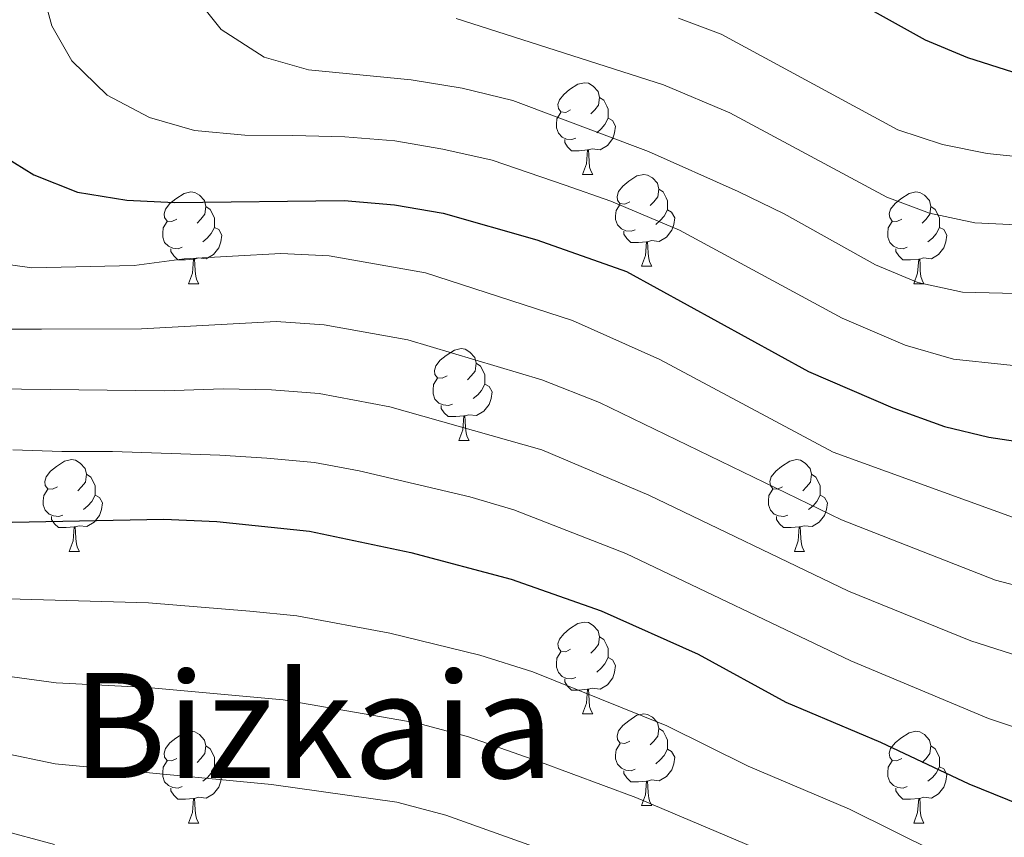
# Model space of a CAD drawing. Units: metres. Extents: x 671249 to 675778, y 739628 to 742709.
# Drawn here: x 672608 to 672716, y 741549 to 741638 of the extents above; entities that cross this region are included whole.
import ezdxf
from ezdxf.enums import TextEntityAlignment as Align

# ---------------------------------------------------------------- set-up
doc = ezdxf.new("R2010")
doc.units = ezdxf.units.M
doc.header["$MEASUREMENT"] = 0
for name, color, linetype, lineweight in [('Carátula', 7, 'Continuous', 0), ('Elementos auxiliares', 7, 'Continuous', 0), ('Entidades rústicas y varios', 7, 'Continuous', 0), ('Relieve y altimetría', 7, 'Continuous', 0), ('Textos de rotulación', 7, 'Continuous', 0)]:
    doc.layers.add(name, color=color, linetype=linetype, lineweight=lineweight)
doc.styles.add('Style-Times New Roman', font='txt')

msp = doc.modelspace()

# ---------------------------------------------------------------- linework, layer by layer
at = {"layer": 'Carátula', "color": 7, "linetype": 'Continuous', "lineweight": 0}
for points in [[(671324.142, 739627.573), (675777.721, 739739.94), (675702.811, 742709.006), (671249.231, 742596.638)], [(671324.142, 739627.573), (675777.721, 739739.939), (675702.81, 742709.005), (671249.231, 742596.638)]]:
    msp.add_3dface(points, dxfattribs=at)
at = {"layer": 'Elementos auxiliares', "color": 250, "linetype": 'Continuous', "lineweight": 0}
msp.add_3dface([(672136.701, 742356.73), (675543.28, 742442.74), (675602.46, 740129.31), (672194.69, 740043.33)], dxfattribs=at)
at = {"layer": 'Entidades rústicas y varios', "color": 92, "linetype": 'Continuous', "lineweight": 0, "flags": 128}
for points in [[(672668.724, 741628.359), (672668.195, 741628.093), (672667.664, 741628.149), (672667.4, 741628.518), (672667.344, 741628.943), (672667.504, 741629.463), (672667.984, 741630.058), (672668.619, 741630.589), (672669.52, 741631.174), (672670.265, 741631.333), (672670.689, 741631.278), (672671.219, 741630.963), (672671.749, 741630.379), (672671.909, 741629.738), (672671.8, 741628.888), (672671.374, 741628.358), (672670.955, 741627.934)], [(672671.909, 741629.738), (672672.385, 741629.423), (672672.7, 741628.783), (672672.859, 741628.463), (672672.86, 741627.884), (672672.859, 741627.459), (672672.49, 741626.768), (672672.07, 741626.288), (672671.589, 741625.868)], [(672669.309, 741625.278), (672668.884, 741625.119), (672668.299, 741625.178), (672667.825, 741625.388), (672667.399, 741625.813), (672667.184, 741626.398), (672667.185, 741626.818), (672667.24, 741627.404), (672667.665, 741628.094)], [(672672.859, 741627.459), (672673.315, 741627.208), (672673.659, 741626.593), (672673.55, 741625.868), (672673.34, 741625.228), (672672.754, 741624.488), (672671.959, 741624.009), (672671.109, 741624.113), (672670.679, 741623.983)], [(672670.569, 741623.984), (672669.679, 741623.898), (672668.835, 741623.898), (672668.41, 741624.328), (672668.09, 741624.803), (672668.09, 741625.119)], [(672670.025, 741621.298), (672670.46, 741622.458), (672670.569, 741623.984), (672670.679, 741623.983), (672670.714, 741623.398), (672670.749, 741622.713), (672670.82, 741622.098), (672670.934, 741621.698), (672671.149, 741621.298)], [(672670.025, 741621.298), (672671.149, 741621.298)], [(672675.199, 741618.324), (672674.669, 741618.058), (672674.139, 741618.113), (672673.874, 741618.483), (672673.819, 741618.908), (672673.979, 741619.428), (672674.459, 741620.024), (672675.094, 741620.554), (672675.995, 741621.139), (672676.74, 741621.298), (672677.164, 741621.243), (672677.695, 741620.928), (672678.224, 741620.344), (672678.385, 741619.703), (672678.274, 741618.853), (672677.849, 741618.324), (672677.43, 741617.899)], [(672625.645, 741616.418), (672625.114, 741616.154), (672624.585, 741616.208), (672624.319, 741616.579), (672624.265, 741617.004), (672624.424, 741617.524), (672624.905, 741618.118), (672625.539, 741618.648), (672626.439, 741619.233), (672627.184, 741619.393), (672627.61, 741619.339), (672628.14, 741619.023), (672628.67, 741618.438), (672628.829, 741617.798), (672628.719, 741616.948), (672628.295, 741616.418), (672627.874, 741615.993)], [(672678.385, 741619.703), (672678.86, 741619.388), (672679.174, 741618.748), (672679.334, 741618.428), (672679.335, 741617.848), (672679.334, 741617.424), (672678.965, 741616.733), (672678.545, 741616.253), (672678.064, 741615.833)], [(672704.971, 741616.418), (672704.441, 741616.154), (672703.912, 741616.208), (672703.646, 741616.579), (672703.592, 741617.003), (672703.752, 741617.524), (672704.232, 741618.118), (672704.867, 741618.648), (672705.766, 741619.233), (672706.511, 741619.394), (672706.936, 741619.338), (672707.466, 741619.024), (672707.996, 741618.438), (672708.156, 741617.799), (672708.047, 741616.949), (672707.622, 741616.418), (672707.201, 741615.993)], [(672675.784, 741615.243), (672675.359, 741615.084), (672674.775, 741615.143), (672674.299, 741615.353), (672673.874, 741615.778), (672673.659, 741616.363), (672673.66, 741616.783), (672673.714, 741617.368), (672674.14, 741618.058)], [(672628.829, 741617.798), (672629.304, 741617.483), (672629.619, 741616.844), (672629.779, 741616.524), (672629.779, 741615.943), (672629.78, 741615.518), (672629.409, 741614.829), (672628.989, 741614.348), (672628.509, 741613.929)], [(672679.334, 741617.424), (672679.79, 741617.173), (672680.135, 741616.559), (672680.025, 741615.834), (672679.815, 741615.193), (672679.229, 741614.453), (672678.434, 741613.973), (672677.584, 741614.078), (672677.154, 741613.949)], [(672708.156, 741617.799), (672708.631, 741617.484), (672708.947, 741616.843), (672709.107, 741616.523), (672709.106, 741615.943), (672709.106, 741615.518), (672708.736, 741614.828), (672708.316, 741614.349), (672707.837, 741613.928)], [(672626.23, 741613.338), (672625.805, 741613.178), (672625.22, 741613.238), (672624.744, 741613.449), (672624.32, 741613.873), (672624.105, 741614.459), (672624.104, 741614.878), (672624.159, 741615.463), (672624.584, 741616.153)], [(672705.557, 741613.339), (672705.132, 741613.178), (672704.546, 741613.238), (672704.072, 741613.448), (672703.647, 741613.874), (672703.432, 741614.459), (672703.431, 741614.879), (672703.487, 741615.463), (672703.911, 741616.153)], [(672629.78, 741615.518), (672630.234, 741615.269), (672630.58, 741614.653), (672630.469, 741613.928), (672630.259, 741613.289), (672629.675, 741612.549), (672628.879, 741612.068), (672628.03, 741612.173), (672627.6, 741612.043)], [(672677.044, 741613.948), (672676.154, 741613.863), (672675.309, 741613.863), (672674.884, 741614.293), (672674.565, 741614.769), (672674.564, 741615.084)], [(672709.106, 741615.518), (672709.561, 741615.268), (672709.906, 741614.653), (672709.796, 741613.928), (672709.586, 741613.288), (672709.002, 741612.548), (672708.207, 741612.068), (672707.357, 741612.174), (672706.926, 741612.043)], [(672676.5, 741611.263), (672676.935, 741612.424), (672677.044, 741613.948), (672677.154, 741613.949), (672677.189, 741613.363), (672677.224, 741612.678), (672677.294, 741612.064), (672677.409, 741611.663), (672677.624, 741611.264)], [(672627.49, 741612.043), (672626.6, 741611.958), (672625.754, 741611.959), (672625.329, 741612.388), (672625.009, 741612.863), (672625.009, 741613.178)], [(672706.817, 741612.043), (672705.927, 741611.959), (672705.081, 741611.958), (672704.657, 741612.389), (672704.336, 741612.863), (672704.336, 741613.178)], [(672626.944, 741609.359), (672627.379, 741610.518), (672627.49, 741612.043), (672627.6, 741612.043), (672627.634, 741611.459), (672627.67, 741610.773), (672627.739, 741610.158), (672627.854, 741609.759), (672628.07, 741609.358)], [(672706.271, 741609.359), (672706.706, 741610.518), (672706.817, 741612.043), (672706.926, 741612.043), (672706.962, 741611.459), (672706.996, 741610.773), (672707.067, 741610.158), (672707.182, 741609.759), (672707.397, 741609.358)], [(672676.5, 741611.263), (672677.624, 741611.264)], [(672626.944, 741609.359), (672628.07, 741609.358)], [(672706.271, 741609.359), (672707.397, 741609.358)], [(672655.222, 741599.276), (672654.691, 741599.01), (672654.161, 741599.065), (672653.896, 741599.435), (672653.841, 741599.86), (672654.001, 741600.38), (672654.481, 741600.976), (672655.116, 741601.506), (672656.017, 741602.091), (672656.761, 741602.251), (672657.187, 741602.195), (672657.717, 741601.881), (672658.247, 741601.296), (672658.407, 741600.656), (672658.296, 741599.805), (672657.871, 741599.276), (672657.451, 741598.85)], [(672658.407, 741600.656), (672658.882, 741600.34), (672659.196, 741599.7), (672659.356, 741599.38), (672659.357, 741598.8), (672659.357, 741598.376), (672658.987, 741597.685), (672658.567, 741597.205), (672658.086, 741596.785)], [(672655.806, 741596.196), (672655.381, 741596.036), (672654.797, 741596.095), (672654.321, 741596.305), (672653.896, 741596.731), (672653.681, 741597.315), (672653.682, 741597.735), (672653.736, 741598.32), (672654.162, 741599.01)], [(672659.357, 741598.376), (672659.811, 741598.125), (672660.157, 741597.511), (672660.047, 741596.786), (672659.836, 741596.145), (672659.251, 741595.405), (672658.456, 741594.925), (672657.606, 741595.031), (672657.176, 741594.901)], [(672657.066, 741594.9), (672656.176, 741594.815), (672655.331, 741594.815), (672654.906, 741595.246), (672654.586, 741595.721), (672654.586, 741596.036)], [(672656.521, 741592.215), (672656.957, 741593.376), (672657.066, 741594.9), (672657.176, 741594.901), (672657.211, 741594.315), (672657.247, 741593.63), (672657.316, 741593.016), (672657.431, 741592.615), (672657.646, 741592.216)], [(672656.521, 741592.215), (672657.646, 741592.216)], [(672612.585, 741587.135), (672612.056, 741586.87), (672611.525, 741586.926), (672611.261, 741587.295), (672611.205, 741587.72), (672611.366, 741588.24), (672611.845, 741588.835), (672612.481, 741589.366), (672613.38, 741589.95), (672614.126, 741590.11), (672614.55, 741590.055), (672615.08, 741589.74), (672615.61, 741589.155), (672615.77, 741588.515), (672615.661, 741587.665), (672615.235, 741587.135), (672614.816, 741586.711)], [(672691.912, 741587.135), (672691.383, 741586.87), (672690.852, 741586.926), (672690.587, 741587.295), (672690.532, 741587.721), (672690.692, 741588.24), (672691.172, 741588.835), (672691.807, 741589.365), (672692.708, 741589.95), (672693.453, 741590.11), (672693.877, 741590.056), (672694.407, 741589.74), (672694.937, 741589.155), (672695.098, 741588.515), (672694.987, 741587.665), (672694.562, 741587.135), (672694.143, 741586.71)], [(672615.77, 741588.515), (672616.245, 741588.2), (672616.561, 741587.56), (672616.721, 741587.241), (672616.72, 741586.661), (672616.72, 741586.235), (672616.35, 741585.545), (672615.93, 741585.065), (672615.451, 741584.645)], [(672695.098, 741588.515), (672695.573, 741588.2), (672695.887, 741587.561), (672696.047, 741587.241), (672696.048, 741586.66), (672696.047, 741586.235), (672695.678, 741585.546), (672695.258, 741585.065), (672694.777, 741584.646)], [(672613.17, 741584.055), (672612.745, 741583.895), (672612.16, 741583.956), (672611.686, 741584.165), (672611.26, 741584.59), (672611.045, 741585.175), (672611.046, 741585.595), (672611.101, 741586.181), (672611.526, 741586.871)], [(672692.497, 741584.055), (672692.072, 741583.895), (672691.487, 741583.956), (672691.012, 741584.166), (672690.587, 741584.59), (672690.372, 741585.175), (672690.373, 741585.595), (672690.427, 741586.181), (672690.853, 741586.871)], [(672616.72, 741586.235), (672617.176, 741585.985), (672617.52, 741585.37), (672617.411, 741584.645), (672617.201, 741584.005), (672616.615, 741583.265), (672615.821, 741582.786), (672614.97, 741582.89), (672614.54, 741582.76)], [(672696.047, 741586.235), (672696.503, 741585.986), (672696.847, 741585.37), (672696.738, 741584.645), (672696.528, 741584.006), (672695.942, 741583.266), (672695.147, 741582.786), (672694.297, 741582.89), (672693.867, 741582.76)], [(672614.43, 741582.761), (672613.54, 741582.675), (672612.696, 741582.675), (672612.271, 741583.105), (672611.951, 741583.58), (672611.951, 741583.895)], [(672693.757, 741582.76), (672692.867, 741582.675), (672692.023, 741582.676), (672691.597, 741583.105), (672691.278, 741583.58), (672691.278, 741583.895)], [(672613.886, 741580.075), (672614.321, 741581.235), (672614.43, 741582.761), (672614.54, 741582.76), (672614.576, 741582.175), (672614.61, 741581.491), (672614.681, 741580.875), (672614.796, 741580.475), (672615.01, 741580.075)], [(672693.213, 741580.075), (672693.648, 741581.235), (672693.757, 741582.76), (672693.867, 741582.76), (672693.902, 741582.175), (672693.937, 741581.491), (672694.007, 741580.875), (672694.122, 741580.475), (672694.337, 741580.075)], [(672613.886, 741580.075), (672615.01, 741580.075)], [(672693.213, 741580.075), (672694.337, 741580.075)], [(672668.724, 741569.367), (672668.195, 741569.101), (672667.664, 741569.156), (672667.4, 741569.526), (672667.344, 741569.951), (672667.504, 741570.471), (672667.984, 741571.067), (672668.62, 741571.596), (672669.519, 741572.182), (672670.265, 741572.342), (672670.689, 741572.286), (672671.219, 741571.972), (672671.749, 741571.387), (672671.909, 741570.747), (672671.8, 741569.897), (672671.374, 741569.367), (672670.955, 741568.941)], [(672671.909, 741570.747), (672672.385, 741570.431), (672672.7, 741569.791), (672672.86, 741569.471), (672672.86, 741568.891), (672672.859, 741568.467), (672672.49, 741567.776), (672672.069, 741567.297), (672671.59, 741566.876)], [(672669.309, 741566.287), (672668.884, 741566.127), (672668.299, 741566.186), (672667.825, 741566.396), (672667.399, 741566.822), (672667.184, 741567.406), (672667.185, 741567.826), (672667.24, 741568.411), (672667.665, 741569.101)], [(672672.859, 741568.467), (672673.315, 741568.216), (672673.659, 741567.602), (672673.55, 741566.877), (672673.34, 741566.236), (672672.754, 741565.496), (672671.959, 741565.016), (672671.109, 741565.122), (672670.679, 741564.992)], [(672670.569, 741564.991), (672669.679, 741564.906), (672668.835, 741564.906), (672668.41, 741565.337), (672668.09, 741565.812), (672668.09, 741566.127)], [(672670.025, 741562.306), (672670.46, 741563.467), (672670.569, 741564.991), (672670.679, 741564.992), (672670.714, 741564.406), (672670.749, 741563.721), (672670.82, 741563.107), (672670.935, 741562.706), (672671.149, 741562.307)], [(672670.025, 741562.306), (672671.149, 741562.307)], [(672675.199, 741559.331), (672674.67, 741559.066), (672674.139, 741559.121), (672673.875, 741559.492), (672673.819, 741559.916), (672673.979, 741560.437), (672674.459, 741561.032), (672675.094, 741561.561), (672675.995, 741562.146), (672676.74, 741562.307), (672677.164, 741562.251), (672677.694, 741561.937), (672678.224, 741561.351), (672678.385, 741560.712), (672678.274, 741559.862), (672677.849, 741559.332), (672677.43, 741558.906)], [(672625.645, 741557.426), (672625.114, 741557.161), (672624.585, 741557.217), (672624.319, 741557.586), (672624.264, 741558.012), (672624.424, 741558.531), (672624.905, 741559.126), (672625.539, 741559.656), (672626.44, 741560.241), (672627.184, 741560.401), (672627.61, 741560.346), (672628.14, 741560.031), (672628.67, 741559.446), (672628.83, 741558.806), (672628.719, 741557.956), (672628.295, 741557.426), (672627.874, 741557.002)], [(672678.385, 741560.712), (672678.86, 741560.397), (672679.175, 741559.756), (672679.334, 741559.436), (672679.335, 741558.856), (672679.334, 741558.431), (672678.965, 741557.741), (672678.545, 741557.262), (672678.064, 741556.841)], [(672704.972, 741557.426), (672704.441, 741557.162), (672703.912, 741557.216), (672703.646, 741557.586), (672703.592, 741558.012), (672703.752, 741558.532), (672704.232, 741559.126), (672704.867, 741559.656), (672705.766, 741560.241), (672706.511, 741560.401), (672706.937, 741560.347), (672707.466, 741560.031), (672707.997, 741559.446), (672708.156, 741558.806), (672708.047, 741557.956), (672707.622, 741557.426), (672707.201, 741557.001)], [(672628.83, 741558.806), (672629.304, 741558.491), (672629.619, 741557.852), (672629.779, 741557.532), (672629.779, 741556.952), (672629.78, 741556.526), (672629.409, 741555.836), (672628.99, 741555.356), (672628.509, 741554.936)], [(672675.784, 741556.252), (672675.359, 741556.091), (672674.774, 741556.151), (672674.299, 741556.361), (672673.874, 741556.787), (672673.659, 741557.371), (672673.66, 741557.792), (672673.714, 741558.376), (672674.14, 741559.066)], [(672708.156, 741558.806), (672708.631, 741558.491), (672708.946, 741557.852), (672709.107, 741557.532), (672709.106, 741556.951), (672709.107, 741556.526), (672708.736, 741555.837), (672708.316, 741555.356), (672707.837, 741554.937)], [(672679.334, 741558.431), (672679.79, 741558.181), (672680.134, 741557.566), (672680.025, 741556.842), (672679.815, 741556.201), (672679.229, 741555.461), (672678.434, 741554.981), (672677.584, 741555.087), (672677.154, 741554.956)], [(672626.23, 741554.346), (672625.804, 741554.186), (672625.22, 741554.247), (672624.744, 741554.457), (672624.319, 741554.881), (672624.105, 741555.466), (672624.104, 741555.886), (672624.159, 741556.472), (672624.584, 741557.162)], [(672705.557, 741554.346), (672705.132, 741554.186), (672704.546, 741554.247), (672704.072, 741554.457), (672703.647, 741554.881), (672703.432, 741555.467), (672703.431, 741555.886), (672703.487, 741556.471), (672703.911, 741557.161)], [(672629.78, 741556.526), (672630.234, 741556.277), (672630.58, 741555.661), (672630.469, 741554.936), (672630.259, 741554.297), (672629.675, 741553.557), (672628.879, 741553.077), (672628.029, 741553.181), (672627.6, 741553.051)], [(672677.044, 741554.956), (672676.154, 741554.872), (672675.31, 741554.871), (672674.885, 741555.302), (672674.565, 741555.777), (672674.565, 741556.091)], [(672709.107, 741556.526), (672709.561, 741556.277), (672709.906, 741555.661), (672709.796, 741554.936), (672709.586, 741554.297), (672709.002, 741553.557), (672708.207, 741553.076), (672707.357, 741553.181), (672706.927, 741553.051)], [(672676.5, 741552.271), (672676.935, 741553.432), (672677.044, 741554.956), (672677.154, 741554.956), (672677.189, 741554.372), (672677.224, 741553.686), (672677.294, 741553.072), (672677.409, 741552.672), (672677.624, 741552.271)], [(672627.49, 741553.052), (672626.599, 741552.966), (672625.754, 741552.967), (672625.329, 741553.396), (672625.009, 741553.871), (672625.009, 741554.186)], [(672706.817, 741553.051), (672705.927, 741552.966), (672705.081, 741552.967), (672704.656, 741553.396), (672704.336, 741553.871), (672704.336, 741554.186)], [(672626.944, 741550.366), (672627.379, 741551.526), (672627.49, 741553.052), (672627.6, 741553.051), (672627.634, 741552.466), (672627.67, 741551.782), (672627.739, 741551.166), (672627.854, 741550.766), (672628.069, 741550.366)], [(672706.271, 741550.367), (672706.706, 741551.526), (672706.817, 741553.051), (672706.927, 741553.051), (672706.962, 741552.466), (672706.997, 741551.782), (672707.066, 741551.166), (672707.182, 741550.766), (672707.397, 741550.366)], [(672676.5, 741552.271), (672677.624, 741552.271)], [(672626.944, 741550.366), (672628.069, 741550.366)], [(672706.271, 741550.367), (672707.397, 741550.366)]]:
    msp.add_lwpolyline(points, dxfattribs=at)
at = {"layer": 'Relieve y altimetría', "color": 30, "linetype": 'Continuous', "lineweight": 0, "flags": 128}
for points, elevation in [([(672544.259, 741816.656), (672547.146, 741812.167), (672548.394, 741806.379), (672548.93, 741792.853), (672548.592, 741774.495), (672548.02, 741765.105), (672545.432, 741742.969), (672543.836, 741715.283), (672543.099, 741604.816), (672544.448, 741592.171), (672545.507, 741587.292), (672548.007, 741580.118), (672550.21, 741576.406), (672554.145, 741573.319), (672559.107, 741572.226), (672567.416, 741572.32), (672592.435, 741574.236), (672607.239, 741574.88), (672622.553, 741574.432), (672633.648, 741573.521), (672638.786, 741573.045), (672648.951, 741571.149), (672658.814, 741568.744)], 1370), ([(672613.471, 741816.619), (672617.475, 741800.625), (672621.626, 741778.881), (672623.433, 741758.117), (672623.78, 741742.292), (672623.599, 741725.474), (672619.825, 741683.109), (672619.871, 741672.101), (672621.455, 741661.128), (672625.082, 741646.124), (672627.417, 741641.07), (672630.504, 741637.15), (672635.196, 741634.13), (672640.066, 741632.753), (672651.282, 741631.643), (672656.878, 741630.758), (672662.403, 741629.377), (672677.271, 741623.798), (672687.054, 741619.443), (672692.091, 741616.994), (672702.1, 741611.432), (672706.714, 741609.478), (672711.614, 741608.443), (672723.232, 741608.154)], 1410), ([(672610.547, 741642.803), (672611.981, 741637.559), (672614.17, 741633.727), (672618.03, 741629.98), (672622.647, 741627.531), (672627.601, 741626.111), (672633.081, 741625.606), (672638.332, 741625.556), (672644.039, 741625.433), (672649.521, 741624.966), (672654.738, 741624.08), (672660.146, 741622.852), (672668.129, 741620.127), (672673.141, 741618.4), (672680.64, 741615.221), (672698.428, 741605.598), (672705.352, 741602.629), (672710.619, 741601.097), (672721.644, 741599.938)], 1405), ([(672656.231, 741638.362), (672678.906, 741631.102), (672686.138, 741628.044), (672703.318, 741618.817), (672707.996, 741617.054), (672712.959, 741616.018), (672721.42, 741615.61)], 1415), ([(672680.542, 741638.409), (672685.221, 741636.644), (672704.535, 741626.203), (672709.413, 741624.593), (672714.312, 741623.594), (672719.606, 741623.065)], 1420), ([(672604.785, 741611.791), (672609.787, 741611.099), (672620.975, 741611.355), (672626.438, 741612.083), (672637.013, 741612.669), (672642.302, 741612.391), (672652.876, 741610.546), (672668.932, 741605.336), (672678.503, 741601.049), (672697.45, 741590.926), (672717.895, 741583.52), (672728.748, 741581.293), (672750.214, 741579.88), (672755.082, 741578.747), (672760.389, 741576.953), (672765.345, 741574.516), (672769.433, 741571.228), (672780.257, 741560.063), (672788.817, 741552.722), (672792.795, 741548.785)], 1395), ([(672605.313, 741604.379), (672610.829, 741604.369), (672621.79, 741604.413), (672636.507, 741605.208), (672641.767, 741604.862), (672650.922, 741603.224), (672665.603, 741598.826), (672671.891, 741596.38), (672698.379, 741583.524), (672715.207, 741576.913), (672725.793, 741574.165), (672750.689, 741570.029), (672755.371, 741568.291), (672760.408, 741565.6), (672763.783, 741562.998), (672774.03, 741552.75), (672785.363, 741542.399)], 1390), ([(672602.871, 741597.85), (672608.654, 741597.804), (672624.29, 741597.651), (672630.725, 741597.857), (672636.002, 741597.747), (672641.233, 741597.334), (672648.968, 741595.901), (672665.587, 741591.195), (672677.309, 741586.213), (672699.148, 741575.734), (672712.519, 741570.307), (672722.339, 741567.167), (672746.294, 741561.313), (672750.9, 741559.379), (672755.904, 741556.537), (672758.135, 741554.77), (672775.481, 741538.414)], 1385), ([(672607.697, 741591.175), (672613.062, 741591.013), (672618.617, 741591.003), (672630.373, 741590.606), (672635.497, 741590.287), (672640.7, 741589.806), (672645.614, 741588.886), (672657.723, 741586.037), (672662.521, 741584.631), (672674.782, 741579.844), (672699.384, 741568.111), (672714.458, 741561.804), (672741.901, 741552.594), (672746.423, 741550.469), (672751.385, 741547.451)], 1380), ([(672658.814, 741568.744), (672664.607, 741566.887), (672679.274, 741560.984), (672688.145, 741556.58), (672699.263, 741551.873), (672708.716, 741547.192)], 1370), ([(672588.027, 741566.665), (672599.064, 741566.661), (672606.826, 741566.479), (672612.453, 741565.692), (672622.442, 741565.195), (672637.288, 741563.825), (672651.849, 741561.317), (672657.466, 741559.833), (672665.262, 741557.105), (672675.874, 741553.144), (672690.621, 741546.934)], 1365), ([(672588.74, 741559.553), (672606.414, 741558.078), (672612.356, 741556.852), (672636.027, 741554.581), (672649.722, 741552.634), (672655.081, 741551.222), (672667.106, 741546.919)], 1360), ([(672550.869, 741543.557), (672573.715, 741550.687), (672578.621, 741551.746), (672583.591, 741552.299), (672589.451, 741552.426), (672595.16, 741551.805), (672606.003, 741549.677), (672612.258, 741548.012)], 1355)]:
    msp.add_lwpolyline(points, dxfattribs=dict(at, elevation=elevation))
at = {"layer": 'Relieve y altimetría', "color": 30, "linetype": 'Continuous', "lineweight": 30, "flags": 128}
for points, elevation in [([(672649.727, 741706.91), (672649.628, 741704.847), (672649.35, 741699.748), (672649.075, 741694.191), (672649.245, 741690.654), (672649.841, 741685.482), (672650.895, 741680.161), (672652.483, 741674.958), (672654.484, 741670.289), (672657.439, 741665.396), (672660.657, 741660.922), (672664.33, 741657.022), (672668.874, 741653.659), (672673.795, 741651.288), (672678.445, 741649.408), (672683.553, 741647.571), (672688.699, 741645.846), (672698.335, 741641.158), (672707.533, 741636.034), (672712.142, 741634.1), (672717.069, 741632.546)], 1425), ([(672553.354, 741624.701), (672553.237, 741604.484), (672554.642, 741592.75), (672556.188, 741587.887), (672559.097, 741584.631), (672561.043, 741583.347), (672565.846, 741581.546), (672570.774, 741580.701), (672576.123, 741580.244), (672581.618, 741580.382), (672597.89, 741582.569), (672607.651, 741583.281), (672624.237, 741583.593), (672630.021, 741583.356), (672640.165, 741582.279), (672651.268, 741579.964), (672662.24, 741577.053), (672672.071, 741573.563), (672682.675, 741568.826), (672692.29, 741563.585), (672702.623, 741559.226), (672712.3, 741554.666), (672733.088, 741546.216)], 1375), ([(672605.757, 741623.886), (672610.016, 741621.271), (672614.797, 741619.371), (672620.198, 741618.493), (672625.392, 741618.241), (672643.945, 741618.45), (672649.466, 741617.984), (672654.797, 741617.06), (672665.046, 741614.144), (672674.859, 741610.679), (672694.757, 741599.762), (672703.99, 741595.783), (672709.625, 741593.75), (672714.481, 741592.553), (672720.058, 741591.724), (672736.659, 741589.666), (672752.873, 741588.302), (672758.361, 741586.732), (672768.352, 741582.104), (672772.818, 741579.006), (672780.996, 741571.865), (672791.74, 741559.102), (672799.779, 741551.904), (672802.759, 741547.888)], 1400)]:
    msp.add_lwpolyline(points, dxfattribs=dict(at, elevation=elevation))

# ---------------------------------------------------------------- texts
at = {"layer": 'Textos de rotulación', "color": 250, "linetype": 'Continuous', "lineweight": 0, "style": 'Style-Times New Roman'}
msp.add_text('Bizkaia', height=11.5, dxfattribs=at).set_placement((672640.565, 741561.03, 1363.885), align=Align.MIDDLE_CENTER)

doc.saveas('drawing.dxf')
